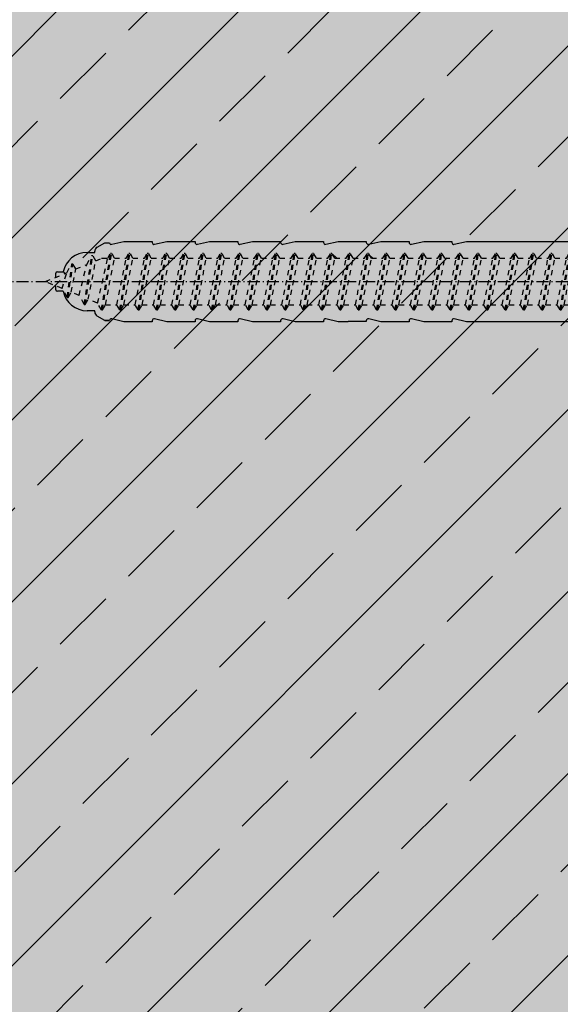
# Model space of a CAD drawing. Extents: x 910 to 4112, y -11579 to -8393.
# Drawn here: x 1031 to 1084, y -8834 to -8737 of the extents above; entities that cross this region are included whole.
import ezdxf

# ---------------------------------------------------------------- set-up
doc = ezdxf.new("R2010")
doc.units = 0
doc.header["$LTSCALE"] = 0.1
for name, pattern in [('ACHSE', [18.5, 12, -3, 0.5, -3]), ('AUSGEZOGEN', [0]), ('STRICHLINIE', [10, 5, -5]), ('STRICHLINIE2', [0.375, 0.25, -0.125])]:
    doc.linetypes.add(name, pattern=pattern)
for name, color, linetype in [('ACHSEN', 1, 'ACHSE'), ('BEMASSUNG', 1, 'AUSGEZOGEN'), ('SCHRAFFUR', 7, 'CONTINUOUS'), ('SICHTBARE', 7, 'CONTINUOUS'), ('UNSICHTBARE', 1, 'STRICHLINIE')]:
    doc.layers.add(name, color=color, linetype=linetype)

# ---------------------------------------------------------------- blocks, each defined once
blk = doc.blocks.new('A$C77E92DD5')
at = {"layer": 'ACHSEN', "color": 1, "linetype": 'ACHSE'}
blk.add_line((-142.1862564486073, 0), (11.73980591593136, 0), dxfattribs=at)
at = {"layer": 'SICHTBARE', "color": 1, "linetype": 'Continuous'}
for p, q in [((2.728484105318785e-12, 29.71600000000217), (2.728484105318785e-12, 12.78592410113197)), ((1.572386554290915, 23.62000000049193), (1.435803107556239, 23.66924208511045)), ((1.435803107556239, 23.66924208511045), (1.435803107556239, -1)), ((0, -12.78592410113197), (0, 12.78592410113197)), ((2.728484105318785e-12, 12.78592410113197), (2.728484105318785e-12, -1)), ((2.532386554286404, -1), (2.532386554284585, 9.080000000489235)), ((-38.37595355851226, 7.399122477130732), (-4.716228449105984, 7.986655164379044)), ((-45.24349278000591, 4.379889048890618), (-39.15387200069381, 7.219525853535742)), ((-38.77435096249974, 6.899292355665239), (-38.77435096249974, -6.97941290622839)), ((-128.9801566329406, 3.67756761155033), (-127.7760000000126, 3.959999999999127)), ((-127.7760000000126, 3.959999999999127), (-124.9936962971406, 3.959999999999127)), ((-124.9936962971406, 3.959999999999127), (-124.9919707574736, 3.86114389886643)), ((-124.7561566329387, 3.67756761155033), (-123.5520000000106, 3.959999999999127)), ((-123.5520000000106, 3.959999999999127), (-120.7696962971386, 3.959999999999127)), ((-120.7696962971386, 3.959999999999127), (-120.7679707574716, 3.86114389886643)), ((-120.5321566329512, 3.67756761155033), (-119.3280000000086, 3.959999999999127)), ((-119.3280000000086, 3.959999999999127), (-116.5456962971366, 3.959999999999127)), ((-116.5456962971366, 3.959999999999127), (-116.5439707574697, 3.86114389886643)), ((-116.3081566329492, 3.67756761155033), (-115.1040000000066, 3.959999999999127)), ((-115.1040000000066, 3.959999999999127), (-112.3216962971346, 3.959999999999127)), ((-112.3216962971346, 3.959999999999127), (-112.3199707574822, 3.86114389886643)), ((-112.0841566329473, 3.67756761155033), (-110.8800000000047, 3.959999999999127)), ((-110.8800000000047, 3.959999999999127), (-108.0976962971472, 3.959999999999127)), ((-108.0976962971472, 3.959999999999127), (-108.0959707574802, 3.86114389886643)), ((-107.8601566329453, 3.67756761155033), (-106.6560000000027, 3.959999999999127)), ((-106.6560000000027, 3.959999999999127), (-105.648000000001, 3.959999999999127)), ((-105.648000000001, 3.959999999999127), (-105.648000000001, 3.955199999996694)), ((-105.648000000001, 3.955199999996694), (-103.8736125128344, 3.955199999996694)), ((-103.8736125128344, 3.955199999996694), (-103.8719707574783, 3.86114389886643)), ((-103.6361566329433, 3.67756761155033), (-102.4320000000007, 3.959999999999127)), ((-102.4320000000007, 3.959999999999127), (-99.64969629714324, 3.959999999999127)), ((-99.64969629714324, 3.959999999999127), (-99.64797075747629, 3.86114389886643)), ((-99.41215663294133, 3.67756761155033), (-98.20800000001327, 3.959999999999127)), ((-98.20800000001327, 3.959999999999127), (-95.42569629714126, 3.959999999999127)), ((-95.42569629714126, 3.959999999999127), (-95.42397075747431, 3.86114389886643)), ((-95.18815663293935, 3.67756761155033), (-93.98400000001129, 3.959999999999127)), ((-93.98400000001129, 3.959999999999127), (-73.9200000000128, 3.959999999999127)), ((-73.9200000000128, 3.959999999999127), (-47.52000000000407, 4.19999999999709)), ((-47.52000000000407, 4.19999999999709), (-66.05491984254331, 4.19999999999709)), ((-45.63935578378732, 3.910903274751035), (-45.63935578378732, -3.868796267801372)), ((-130.6560000000027, 2.879999999997381), (-130.6560000000027, 2.990051547756593)), ((-130.416000000012, 3.405743741575861), (-129.6638480740075, 3.839998858522449)), ((-129.6638480740075, 3.839998858522449), (-129.2144309606374, 3.839998858522449)), ((-129.6638441198156, 3.839999999996508), (-129.2144312542951, 3.839999999996508)), ((-131.4240000000136, 2.879999999997381), (-130.6560000000027, 2.879999999997381)), ((-106.7934745220409, 2.299999999995634), (-107.2464426468941, 2.752968124863401)), ((-103.2579406160949, 2.299999999995634), (-103.5110599439213, 2.55311932782206)), ((-99.72240671016334, 2.299999999995634), (-99.77567724096298, 2.353270530787995)), ((-133.5856198663969, 0.807874096899468), (-133.7689289457048, 0.9911831762074144)), ((-134.496000818428, 0.4307818691886496), (-134.496000818428, 0.815999999998894)), ((-134.3520008184278, 0.9599999999991269), (-133.7755101530784, 0.9599999999991269)), ((-134.496000818428, -0.815999999998894), (-134.496000818428, -0.4307817705994239)), ((-133.7755101530784, -0.9599999999991269), (-134.3520008184278, -0.9599999999991269)), ((2.728484105318785e-12, -14.78592410113197), (2.728484105318785e-12, -1)), ((1.435803107556239, -23.66924208511045), (1.435803107556239, -1)), ((2.532386554286404, -1), (2.532386554284585, -11.08000000048924)), ((-130.6560000000027, -2.880000000004657), (-131.4240000000136, -2.880000000004657)), ((-130.6560000000027, -2.990051547763869), (-130.6560000000027, -2.880000000004657)), ((-129.6638480740075, -3.839998858522449), (-130.416000000012, -3.405743741583137)), ((-129.2144309606374, -3.839998858522449), (-129.6638480740075, -3.839998858522449)), ((-129.6638441198156, -3.840000000003783), (-129.2144312542951, -3.840000000003783)), ((-127.7760000000126, -3.959999999999127), (-128.9801566329406, -3.677567611557606)), ((-124.9919707574736, -3.86114389886643), (-124.9936962971406, -3.959999999999127)), ((-123.5520000000106, -3.959999999999127), (-124.7561566329387, -3.677567611557606)), ((-120.7679707574716, -3.86114389886643), (-120.7696962971386, -3.959999999999127)), ((-119.3280000000086, -3.959999999999127), (-120.5321566329512, -3.677567611557606)), ((-116.5439707574697, -3.86114389886643), (-116.5456962971366, -3.959999999999127)), ((-115.1040000000066, -3.959999999999127), (-116.3081566329492, -3.677567611557606)), ((-112.3199707574822, -3.86114389886643), (-112.3216962971346, -3.959999999999127)), ((-110.8800000000047, -3.959999999999127), (-112.0841566329473, -3.677567611557606)), ((-108.0959707574802, -3.86114389886643), (-108.0976962971472, -3.959999999999127)), ((-106.6560000000027, -3.959999999999127), (-107.8601566329453, -3.677567611557606)), ((-103.8719707574783, -3.86114389886643), (-103.8736125128344, -3.95520000000397)), ((-102.4320000000007, -3.959999999999127), (-103.6361566329433, -3.677567611557606)), ((-99.64797075747629, -3.86114389886643), (-99.64969629714324, -3.959999999999127)), ((-98.20800000001327, -3.959999999999127), (-99.41215663294133, -3.677567611557606)), ((-95.42397075747431, -3.86114389886643), (-95.42569629714126, -3.959999999999127)), ((-93.98400000001129, -3.959999999999127), (-95.18815663293935, -3.677567611557606)), ((-124.9936962971406, -3.959999999999127), (-127.7760000000126, -3.959999999999127)), ((-120.7696962971386, -3.959999999999127), (-123.5520000000106, -3.959999999999127)), ((-116.5456962971366, -3.959999999999127), (-119.3280000000086, -3.959999999999127)), ((-112.3216962971346, -3.959999999999127), (-115.1040000000066, -3.959999999999127)), ((-108.0976962971472, -3.959999999999127), (-110.8800000000047, -3.959999999999127)), ((-105.648000000001, -3.959999999999127), (-106.6560000000027, -3.959999999999127)), ((-103.8736125128344, -3.95520000000397), (-105.648000000001, -3.95520000000397)), ((-105.648000000001, -3.95520000000397), (-105.648000000001, -3.959999999999127)), ((-99.64969629714324, -3.959999999999127), (-102.4320000000007, -3.959999999999127)), ((-95.42569629714126, -3.959999999999127), (-98.20800000001327, -3.959999999999127)), ((-73.9200000000128, -3.959999999999127), (-93.98400000001129, -3.959999999999127)), ((-47.52000000000407, -4.200000000004366), (-73.9200000000128, -3.959999999999127)), ((-66.05491984254331, -4.200000000004366), (-47.52000000000407, -4.200000000004366)), ((-39.15387200069381, -7.219525853543018), (-45.24349278000591, -4.379889048890618)), ((-4.716228449105984, -7.98665516438632), (-38.37595355851226, -7.399122477130732)), ((2.728484105318785e-12, -29.71600000000217), (2.728484105318785e-12, -14.78592410113197)), ((1.572386554290915, -23.62000000049193), (1.435803107556239, -23.66924208511045))]:
    blk.add_line(p, q, dxfattribs=at)
for centre, radius, start, end in [((-0.3915288533947887, 32.09324960665481), 2.217646629508951, 286.8170621849187, 325.4868331536481), ((0.3839999999936481, 29.71600000000217), 0.3839999999999999, 178.0993902674297, 180), ((0.2500737183445381, 29.72044421912869), 0.25, 17.03829203494121, 178.0993902674297), ((-20.16285650481313, 23.4646645151679), 21.59999999999999, 0.6383049421896222, 17.03829203472284), ((-92.02761336835692, 10.17999946171949), 94.55999999999996, 6.997579753057455, 8.171233889613346), ((-114.8083718571419, 8.862756048350548), 117.3407295105283, 1.043642991671394, 6.280811962314021), ((-4.80000000000291, 12.78592410113197), 4.799999999999998, 270.9999999998715, 0), ((-92.0276134457149, 9.080000000489235), 94.5599999999994, 0, 1.163446034133344), ((-38.3424449381564, 5.479414902423741), 1.919999999999999, 90.99999999987149, 115.0000000000749), ((-65.93177878917777, 1193.884355434609), 1189.684361807613, 269.9940694664615, 270.9964081751669), ((-130.1760000000068, 2.990051547756593), 0.4799999999999998, 120.0000000000498, 180), ((-129.0240000000049, 3.864494760899106), 0.1919999999999999, 187.329935244366, 283.1999999998445), ((-124.8000000000029, 3.864494760899106), 0.1919999999999999, 180.9999999998715, 283.1999999998445), ((-120.5760000000009, 3.864494760899106), 0.1919999999999999, 180.9999999998715, 283.1999999998445), ((-116.3520000000135, 3.864494760899106), 0.1919999999999999, 180.9999999998715, 283.1999999998445), ((-112.1280000000115, 3.864494760899106), 0.1919999999999999, 180.9999999998715, 283.1999999998445), ((-107.9040000000095, 3.864494760899106), 0.1919999999999999, 180.9999999998715, 283.1999999998445), ((-103.6800000000076, 3.864494760899106), 0.1919999999999999, 180.9999999998715, 283.1999999998445), ((-99.45600000000559, 3.864494760899106), 0.1919999999999999, 180.9999999998715, 283.1999999998445), ((-95.23200000000361, 3.864494760899106), 0.1919999999999999, 180.9999999998715, 283.1999999998445), ((-131.4240000000136, 0.4799999999959255), 2.399999999999999, 90, 168.4630409673543), ((-134.3520008184278, 0.815999999998894), 0.1439999999999999, 90, 180), ((-134.3520008184278, -0.815999999998894), 0.1439999999999999, 180, 270), ((-131.4240000000136, -0.4800000000032014), 2.399999999999999, 191.5369590326457, 270), ((-130.1760000000068, -2.990051547763869), 0.4799999999999998, 180, 239.9999999999502), ((-129.0240000000049, -3.864494760906382), 0.1919999999999999, 76.80000000015546, 172.6700647556339), ((-124.8000000000029, -3.864494760906382), 0.1919999999999999, 76.80000000015546, 179.0000000001285), ((-120.5760000000009, -3.864494760906382), 0.1919999999999999, 76.80000000015546, 179.0000000001285), ((-116.3520000000135, -3.864494760906382), 0.1919999999999999, 76.80000000015546, 179.0000000001285), ((-112.1280000000115, -3.864494760906382), 0.1919999999999999, 76.80000000015546, 179.0000000001285), ((-107.9040000000095, -3.864494760906382), 0.1919999999999999, 76.80000000015546, 179.0000000001285), ((-103.6800000000076, -3.864494760906382), 0.1919999999999999, 76.80000000015546, 179.0000000001285), ((-99.45600000000559, -3.864494760906382), 0.1919999999999999, 76.80000000015546, 179.0000000001285), ((-95.23200000000361, -3.864494760906382), 0.1919999999999999, 76.80000000015546, 179.0000000001285), ((-65.93177878917822, -1193.884355434609), 1189.684361807606, 89.00359182483308, 90.00593053353849), ((-38.3424449381564, -5.479414902431017), 1.919999999999999, 244.9999999999251, 269.0000000001285), ((-4.80000000000291, -12.78592410113197), 4.799999999999998, 0, 89.0000000001285), ((-92.0276134457149, -11.08000000048924), 94.5599999999994, 358.8365539658667, 0), ((-75.22513537472253, -11.25750076854365), 77.75755415656766, 352.2821087973678, 358.7159291354806), ((-92.02761336835692, -10.17999946171949), 94.55999999999996, 351.8287661102816, 353.0024202469426), ((-20.16285650481313, -23.4646645151679), 21.59999999999999, 342.9617079652235, 359.3616950578104), ((0.3839999999936481, -29.71600000000217), 0.3839999999999999, 180, 181.9006097325702), ((0.2500737183445381, -29.72044421912869), 0.25, 181.9006097325702, 342.9617079651143), ((-0.4244581842515345, -32.09107143613983), 2.217646629508951, 34.51316684635559, 73.18293781508753)]:
    blk.add_arc(centre, radius, start, end, dxfattribs=at)
for points in [[(-129.6638441198156, 3.839999999996508), (-129.6638467557641, 3.839999619609443), (-129.6638454376953, 3.839999999996508), (-129.6638441198156, 3.839999999996508)], [(-129.2144309606374, 3.839998858515173), (-129.2144311564043, 3.840000000011059), (-129.2144310585281, 3.839999619500304), (-129.2144309606374, 3.839998858515173)], [(-129.6638480740075, -3.839998858522449), (-129.6638454376953, -3.840000000003783), (-129.6638467557641, -3.839999619616719), (-129.6638480740075, -3.839998858522449)], [(-129.2144312542951, -3.840000000003783), (-129.2144310585281, -3.839999619514856), (-129.2144311564043, -3.83999999997468), (-129.2144312542951, -3.840000000003783)]]:
    blk.add_open_spline(points, degree=3, dxfattribs=at)
at = {"layer": 'UNSICHTBARE', "color": 2, "linetype": 'STRICHLINIE'}
for p, q in [((-28.68000000000757, 5.836922805086942), (-36.53600000000733, 5.750000590705895)), ((2.532386554285495, 6.19999999999709), (-28.68000000000757, 6.19999999999709)), ((-28.68000000000757, 6.19999999999709), (-28.68000000000757, -6.200000000004366)), ((-37.53600000000733, 5.750000590713171), (-37.53600000000733, 2.900000000001455)), ((-37.53600000000733, 5.750000590713171), (-36.53600000000733, 5.750000590713171)), ((-36.53600000000733, 5.750000590713171), (-36.53600000000733, -5.749999409286829)), ((-37.53600000000733, 4.708170618912845), (-37.53600000000733, 3.551999999996042)), ((-37.53600000000733, 3.25), (-39.008243186443, 2.400000000001455)), ((-37.53600000000733, 3.551999999996042), (-37.53600000000733, 2.400000000001455)), ((-33.78600000000733, 3.05000000000291), (-33.78600000000733, -3.05000000000291)), ((-33.78600000000733, 3.05000000000291), (-33.5510377480532, 3.05000000000291)), ((-131.7003456214152, -2.249774539777718), (-130.9507622227829, 2.560262624559982)), ((-131.6003456214239, -2.249774539777718), (-130.8507622227771, 2.560262624559982)), ((-131.4523371647228, 1.691508936251921), (-130.9507622227829, 2.560262624559982)), ((-131.3116706214205, -1.749774539777718), (-130.5620872227883, 2.060262624559982)), ((-130.9507622227829, 2.560262624559982), (-130.8507622227771, 2.560262624559982)), ((-130.5620872227883, 2.060262624559982), (-130.8507622227771, 2.560262624559982)), ((-130.5620872227883, 2.060262624559982), (-129.9833101384138, 2.30000000000291)), ((-130.3828108922462, -2.134520841369522), (-129.3822715000133, 2.30000000000291)), ((-129.9985965000087, -2.80000000000291), (-129.0935965000099, 2.80000000000291)), ((-129.9833101384138, 2.30000000000291), (-129.3822715000133, 2.30000000000291)), ((-129.8985965000029, -2.80000000000291), (-128.9935965000041, 2.80000000000291)), ((-129.609921500014, -2.30000000000291), (-128.7049215000006, 2.30000000000291)), ((-129.3822715000133, 2.30000000000291), (-129.0935965000099, 2.80000000000291)), ((-129.0935965000099, 2.80000000000291), (-128.9935965000041, 2.80000000000291)), ((-128.7049215000006, 2.30000000000291), (-128.9935965000041, 2.80000000000291)), ((-128.7049215000006, 2.30000000000291), (-127.5722715000011, 2.30000000000291)), ((-128.4772714999999, -2.30000000000291), (-127.5722715000011, 2.30000000000291)), ((-128.188596500011, -2.80000000000291), (-127.2835965000122, 2.80000000000291)), ((-128.0885965000052, -2.80000000000291), (-127.1835965000064, 2.80000000000291)), ((-127.7999215000018, -2.30000000000291), (-126.894921500003, 2.30000000000291)), ((-127.5722715000011, 2.30000000000291), (-127.2835965000122, 2.80000000000291)), ((-127.2835965000122, 2.80000000000291), (-127.1835965000064, 2.80000000000291)), ((-126.894921500003, 2.30000000000291), (-127.1835965000064, 2.80000000000291)), ((-126.894921500003, 2.30000000000291), (-125.7622715000034, 2.30000000000291)), ((-126.6672715000022, -2.30000000000291), (-125.7622715000034, 2.30000000000291)), ((-126.3785965000134, -2.80000000000291), (-125.4735965, 2.80000000000291)), ((-126.2785965000076, -2.80000000000291), (-125.3735965000087, 2.80000000000291)), ((-125.9899215000041, -2.30000000000291), (-125.0849215000053, 2.30000000000291)), ((-125.7622715000034, 2.30000000000291), (-125.4735965, 2.80000000000291)), ((-125.4735965, 2.80000000000291), (-125.3735965000087, 2.80000000000291)), ((-125.0849215000053, 2.30000000000291), (-125.3735965000087, 2.80000000000291)), ((-125.0849215000053, 2.30000000000291), (-123.9522715000057, 2.30000000000291)), ((-124.8572715000046, -2.30000000000291), (-123.9522715000057, 2.30000000000291)), ((-124.5685965000011, -2.80000000000291), (-123.6635965000023, 2.80000000000291)), ((-124.4685965000099, -2.80000000000291), (-123.563596500011, 2.80000000000291)), ((-124.1799215000065, -2.30000000000291), (-123.2749215000076, 2.30000000000291)), ((-123.9522715000057, 2.30000000000291), (-123.6635965000023, 2.80000000000291)), ((-123.6635965000023, 2.80000000000291), (-123.563596500011, 2.80000000000291)), ((-123.2749215000076, 2.30000000000291), (-123.563596500011, 2.80000000000291)), ((-123.2749215000076, 2.30000000000291), (-122.1422715000081, 2.30000000000291)), ((-123.0472715000069, -2.30000000000291), (-122.1422715000081, 2.30000000000291)), ((-122.7585965000035, -2.80000000000291), (-121.8535965000046, 2.80000000000291)), ((-122.6585965000122, -2.80000000000291), (-121.7535965000134, 2.80000000000291)), ((-122.3699215000088, -2.30000000000291), (-121.46492150001, 2.30000000000291)), ((-122.1422715000081, 2.30000000000291), (-121.8535965000046, 2.80000000000291)), ((-121.8535965000046, 2.80000000000291), (-121.7535965000134, 2.80000000000291)), ((-121.46492150001, 2.30000000000291), (-121.7535965000134, 2.80000000000291)), ((-121.46492150001, 2.30000000000291), (-120.3322715000104, 2.30000000000291)), ((-121.2372715000092, -2.30000000000291), (-120.3322715000104, 2.30000000000291)), ((-120.9485965000058, -2.80000000000291), (-120.043596500007, 2.80000000000291)), ((-120.8485965, -2.80000000000291), (-119.9435965000011, 2.80000000000291)), ((-120.5599215000111, -2.30000000000291), (-119.6549215000123, 2.30000000000291)), ((-120.3322715000104, 2.30000000000291), (-120.043596500007, 2.80000000000291)), ((-120.043596500007, 2.80000000000291), (-119.9435965000011, 2.80000000000291)), ((-119.6549215000123, 2.30000000000291), (-119.9435965000011, 2.80000000000291)), ((-119.6549215000123, 2.30000000000291), (-118.5222715000127, 2.30000000000291)), ((-119.4272715000116, -2.30000000000291), (-118.5222715000127, 2.30000000000291)), ((-119.1385965000081, -2.80000000000291), (-118.2335965000093, 2.80000000000291)), ((-119.0385965000023, -2.80000000000291), (-118.1335965000035, 2.80000000000291)), ((-118.7499215000134, -2.30000000000291), (-117.8449215000001, 2.30000000000291)), ((-118.5222715000127, 2.30000000000291), (-118.2335965000093, 2.80000000000291)), ((-118.2335965000093, 2.80000000000291), (-118.1335965000035, 2.80000000000291)), ((-117.8449215000001, 2.30000000000291), (-118.1335965000035, 2.80000000000291)), ((-117.8449215000001, 2.30000000000291), (-116.7122715000005, 2.30000000000291)), ((-117.6172715000139, -2.30000000000291), (-116.7122715000005, 2.30000000000291)), ((-117.3285965000105, -2.80000000000291), (-116.4235965000116, 2.80000000000291)), ((-117.2285965000046, -2.80000000000291), (-116.3235965000058, 2.80000000000291)), ((-116.9399215000012, -2.30000000000291), (-116.0349215000024, 2.30000000000291)), ((-116.7122715000005, 2.30000000000291), (-116.4235965000116, 2.80000000000291)), ((-116.4235965000116, 2.80000000000291), (-116.3235965000058, 2.80000000000291)), ((-116.0349215000024, 2.30000000000291), (-116.3235965000058, 2.80000000000291)), ((-116.0349215000024, 2.30000000000291), (-114.9022715000028, 2.30000000000291)), ((-115.8072715000017, -2.30000000000291), (-114.9022715000028, 2.30000000000291)), ((-115.5185965000128, -2.80000000000291), (-114.613596500014, 2.80000000000291)), ((-115.418596500007, -2.80000000000291), (-114.5135965000081, 2.80000000000291)), ((-115.1299215000035, -2.30000000000291), (-114.2249215000047, 2.30000000000291)), ((-114.9022715000028, 2.30000000000291), (-114.613596500014, 2.80000000000291)), ((-114.613596500014, 2.80000000000291), (-114.5135965000081, 2.80000000000291)), ((-114.2249215000047, 2.30000000000291), (-114.5135965000081, 2.80000000000291)), ((-114.2249215000047, 2.30000000000291), (-113.0922715000052, 2.30000000000291)), ((-113.997271500004, -2.30000000000291), (-113.0922715000052, 2.30000000000291)), ((-113.7085965000006, -2.80000000000291), (-112.8035965000017, 2.80000000000291)), ((-113.6085965000093, -2.80000000000291), (-112.7035965000105, 2.80000000000291)), ((-113.3199215000059, -2.30000000000291), (-112.414921500007, 2.30000000000291)), ((-113.0922715000052, 2.30000000000291), (-112.8035965000017, 2.80000000000291)), ((-112.8035965000017, 2.80000000000291), (-112.7035965000105, 2.80000000000291)), ((-112.414921500007, 2.30000000000291), (-112.7035965000105, 2.80000000000291)), ((-112.414921500007, 2.30000000000291), (-111.2822715000075, 2.30000000000291)), ((-112.1872715000063, -2.30000000000291), (-111.2822715000075, 2.30000000000291)), ((-111.8985965000029, -2.80000000000291), (-110.9935965000041, 2.80000000000291)), ((-111.7985965000116, -2.80000000000291), (-110.8935965000128, 2.80000000000291)), ((-111.5099215000082, -2.30000000000291), (-110.6049215000094, 2.30000000000291)), ((-111.2822715000075, 2.30000000000291), (-110.9935965000041, 2.80000000000291)), ((-110.9935965000041, 2.80000000000291), (-110.8935965000128, 2.80000000000291)), ((-110.6049215000094, 2.30000000000291), (-110.8935965000128, 2.80000000000291)), ((-110.6049215000094, 2.30000000000291), (-109.4722715000098, 2.30000000000291)), ((-110.3772715000086, -2.30000000000291), (-109.4722715000098, 2.30000000000291)), ((-110.0885965000052, -2.80000000000291), (-109.1835965000064, 2.80000000000291)), ((-109.988596500014, -2.80000000000291), (-109.0835965000006, 2.80000000000291)), ((-109.6999215000105, -2.30000000000291), (-108.7949215000117, 2.30000000000291)), ((-109.4722715000098, 2.30000000000291), (-109.1835965000064, 2.80000000000291)), ((-109.1835965000064, 2.80000000000291), (-109.0835965000006, 2.80000000000291)), ((-108.7949215000117, 2.30000000000291), (-109.0835965000006, 2.80000000000291)), ((-108.7949215000117, 2.30000000000291), (-107.6622715000121, 2.30000000000291)), ((-108.567271500011, -2.30000000000291), (-107.6622715000121, 2.30000000000291)), ((-108.2785965000076, -2.80000000000291), (-107.3735965000087, 2.80000000000291)), ((-108.1785965000017, -2.80000000000291), (-107.2735965000029, 2.80000000000291)), ((-107.8899215000129, -2.30000000000291), (-106.984921500014, 2.30000000000291)), ((-107.6622715000121, 2.30000000000291), (-107.3735965000087, 2.80000000000291)), ((-107.3735965000087, 2.80000000000291), (-107.2735965000029, 2.80000000000291)), ((-106.984921500014, 2.30000000000291), (-107.2735965000029, 2.80000000000291)), ((-106.984921500014, 2.30000000000291), (-105.8522714999999, 2.30000000000291)), ((-106.7572715000133, -2.30000000000291), (-105.8522714999999, 2.30000000000291)), ((-106.4685965000099, -2.80000000000291), (-105.563596500011, 2.80000000000291)), ((-106.3685965000041, -2.80000000000291), (-105.4635965000052, 2.80000000000291)), ((-106.0799215000006, -2.30000000000291), (-105.1749215000018, 2.30000000000291)), ((-105.8522714999999, 2.30000000000291), (-105.563596500011, 2.80000000000291)), ((-105.563596500011, 2.80000000000291), (-105.4635965000052, 2.80000000000291)), ((-105.1749215000018, 2.30000000000291), (-105.4635965000052, 2.80000000000291)), ((-105.1749215000018, 2.30000000000291), (-104.0422715000022, 2.30000000000291)), ((-104.9472715000011, -2.30000000000291), (-104.0422715000022, 2.30000000000291)), ((-104.6585965000122, -2.80000000000291), (-103.7535965000134, 2.80000000000291)), ((-104.5585965000064, -2.80000000000291), (-103.6535965000076, 2.80000000000291)), ((-104.269921500003, -2.30000000000291), (-103.3649215000041, 2.30000000000291)), ((-104.0422715000022, 2.30000000000291), (-103.7535965000134, 2.80000000000291)), ((-103.7535965000134, 2.80000000000291), (-103.6535965000076, 2.80000000000291)), ((-103.3649215000041, 2.30000000000291), (-103.6535965000076, 2.80000000000291)), ((-103.3649215000041, 2.30000000000291), (-102.2322715000046, 2.30000000000291)), ((-103.1372715000034, -2.30000000000291), (-102.2322715000046, 2.30000000000291)), ((-102.8485965, -2.80000000000291), (-101.9435965000011, 2.80000000000291)), ((-102.7485965000087, -2.80000000000291), (-101.8435965000099, 2.80000000000291)), ((-102.4599215000053, -2.30000000000291), (-101.5549215000065, 2.30000000000291)), ((-102.2322715000046, 2.30000000000291), (-101.9435965000011, 2.80000000000291)), ((-101.9435965000011, 2.80000000000291), (-101.8435965000099, 2.80000000000291)), ((-101.5549215000065, 2.30000000000291), (-101.8435965000099, 2.80000000000291)), ((-101.5549215000065, 2.30000000000291), (-100.4222715000069, 2.30000000000291)), ((-101.3272715000057, -2.30000000000291), (-100.4222715000069, 2.30000000000291)), ((-101.0385965000023, -2.80000000000291), (-100.1335965000035, 2.80000000000291)), ((-100.938596500011, -2.80000000000291), (-100.0335965000122, 2.80000000000291)), ((-100.6499215000076, -2.30000000000291), (-99.74492150000879, 2.30000000000291)), ((-100.4222715000069, 2.30000000000291), (-100.1335965000035, 2.80000000000291)), ((-100.1335965000035, 2.80000000000291), (-100.0335965000122, 2.80000000000291)), ((-99.74492150000879, 2.30000000000291), (-100.0335965000122, 2.80000000000291)), ((-99.74492150000879, 2.30000000000291), (-98.61227150000923, 2.30000000000291)), ((-99.51727150000806, -2.30000000000291), (-98.61227150000923, 2.30000000000291)), ((-99.22859650000464, -2.80000000000291), (-98.3235965000058, 2.80000000000291)), ((-99.12859650001337, -2.80000000000291), (-98.22359649999999, 2.80000000000291)), ((-98.83992150000995, -2.30000000000291), (-97.93492150001111, 2.30000000000291)), ((-98.61227150000923, 2.30000000000291), (-98.3235965000058, 2.80000000000291)), ((-98.3235965000058, 2.80000000000291), (-98.22359649999999, 2.80000000000291)), ((-97.93492150001111, 2.30000000000291), (-98.22359649999999, 2.80000000000291)), ((-97.93492150001111, 2.30000000000291), (-96.80227150001156, 2.30000000000291)), ((-97.70727150001039, -2.30000000000291), (-96.80227150001156, 2.30000000000291)), ((-97.41859650000697, -2.80000000000291), (-96.51359650000813, 2.80000000000291)), ((-97.31859650000115, -2.80000000000291), (-96.41359650000231, 2.80000000000291)), ((-97.02992150001228, -2.30000000000291), (-96.12492150001344, 2.30000000000291)), ((-96.80227150001156, 2.30000000000291), (-96.51359650000813, 2.80000000000291)), ((-96.51359650000813, 2.80000000000291), (-96.41359650000231, 2.80000000000291)), ((-96.12492150001344, 2.30000000000291), (-96.41359650000231, 2.80000000000291)), ((-96.12492150001344, 2.30000000000291), (-94.99227150001389, 2.30000000000291)), ((-95.89727150001272, -2.30000000000291), (-94.99227150001389, 2.30000000000291)), ((-95.6085965000093, -2.80000000000291), (-94.70359650001046, 2.80000000000291)), ((-95.50859650000348, -2.80000000000291), (-94.60359650000464, 2.80000000000291)), ((-95.21992150000005, -2.30000000000291), (-94.31492150000122, 2.30000000000291)), ((-94.99227150001389, 2.30000000000291), (-94.70359650001046, 2.80000000000291)), ((-94.70359650001046, 2.80000000000291), (-94.60359650000464, 2.80000000000291)), ((-94.31492150000122, 2.30000000000291), (-94.60359650000464, 2.80000000000291)), ((-94.31492150000122, 2.30000000000291), (-93.18227150000166, 2.30000000000291)), ((-94.0872715000005, -2.30000000000291), (-93.18227150000166, 2.30000000000291)), ((-93.79859650001163, -2.80000000000291), (-92.89359650001279, 2.80000000000291)), ((-93.6985965000058, -2.80000000000291), (-92.79359650000697, 2.80000000000291)), ((-93.40992150000238, -2.30000000000291), (-92.50492150000355, 2.30000000000291)), ((-93.18227150000166, 2.30000000000291), (-92.89359650001279, 2.80000000000291)), ((-92.89359650001279, 2.80000000000291), (-92.79359650000697, 2.80000000000291)), ((-92.50492150000355, 2.30000000000291), (-92.79359650000697, 2.80000000000291)), ((-92.50492150000355, 2.30000000000291), (-91.37227150000399, 2.30000000000291)), ((-92.27727150000283, -2.30000000000291), (-91.37227150000399, 2.30000000000291)), ((-91.98859650001395, -2.80000000000291), (-91.08359650000057, 2.80000000000291)), ((-91.88859650000813, -2.80000000000291), (-90.9835965000093, 2.80000000000291)), ((-91.59992150000471, -2.30000000000291), (-90.69492150000588, 2.30000000000291)), ((-91.37227150000399, 2.30000000000291), (-91.08359650000057, 2.80000000000291)), ((-91.08359650000057, 2.80000000000291), (-90.9835965000093, 2.80000000000291)), ((-90.69492150000588, 2.30000000000291), (-90.9835965000093, 2.80000000000291)), ((-90.69492150000588, 2.30000000000291), (-89.56227150000632, 2.30000000000291)), ((-90.46727150000515, -2.30000000000291), (-89.56227150000632, 2.30000000000291)), ((-90.17859650000173, -2.80000000000291), (-89.2735965000029, 2.80000000000291)), ((-90.07859650001046, -2.80000000000291), (-89.17359650001163, 2.80000000000291)), ((-89.78992150000704, -2.30000000000291), (-88.8849215000082, 2.30000000000291)), ((-89.56227150000632, 2.30000000000291), (-89.2735965000029, 2.80000000000291)), ((-89.2735965000029, 2.80000000000291), (-89.17359650001163, 2.80000000000291)), ((-88.8849215000082, 2.30000000000291), (-89.17359650001163, 2.80000000000291)), ((-88.8849215000082, 2.30000000000291), (-87.75227150000865, 2.30000000000291)), ((-88.65727150000748, -2.30000000000291), (-87.75227150000865, 2.30000000000291)), ((-88.36859650000406, -2.80000000000291), (-87.46359650000522, 2.80000000000291)), ((-88.26859650001279, -2.80000000000291), (-87.36359650001395, 2.80000000000291)), ((-87.97992150000937, -2.30000000000291), (-87.07492150001053, 2.30000000000291)), ((-87.75227150000865, 2.30000000000291), (-87.46359650000522, 2.80000000000291)), ((-87.46359650000522, 2.80000000000291), (-87.36359650001395, 2.80000000000291)), ((-87.07492150001053, 2.30000000000291), (-87.36359650001395, 2.80000000000291)), ((-87.07492150001053, 2.30000000000291), (-85.94227150001097, 2.30000000000291)), ((-86.84727150000981, -2.30000000000291), (-85.94227150001097, 2.30000000000291)), ((-86.55859650000639, -2.80000000000291), (-85.65359650000755, 2.80000000000291)), ((-86.45859650000057, -2.80000000000291), (-85.55359650000173, 2.80000000000291)), ((-86.1699215000117, -2.30000000000291), (-85.26492150001286, 2.30000000000291)), ((-85.94227150001097, 2.30000000000291), (-85.65359650000755, 2.80000000000291)), ((-85.65359650000755, 2.80000000000291), (-85.55359650000173, 2.80000000000291)), ((-85.26492150001286, 2.30000000000291), (-85.55359650000173, 2.80000000000291)), ((-85.26492150001286, 2.30000000000291), (-84.1322715000133, 2.30000000000291)), ((-85.03727150001214, -2.30000000000291), (-84.1322715000133, 2.30000000000291)), ((-84.74859650000872, -2.80000000000291), (-83.84359650000988, 2.80000000000291)), ((-84.6485965000029, -2.80000000000291), (-83.74359650000406, 2.80000000000291)), ((-84.35992150001402, -2.30000000000291), (-83.45492150000064, 2.30000000000291)), ((-84.1322715000133, 2.30000000000291), (-83.84359650000988, 2.80000000000291)), ((-83.84359650000988, 2.80000000000291), (-83.74359650000406, 2.80000000000291)), ((-83.45492150000064, 2.30000000000291), (-83.74359650000406, 2.80000000000291)), ((-83.45492150000064, 2.30000000000291), (-82.32227150000108, 2.30000000000291)), ((-83.22727149999992, -2.30000000000291), (-82.32227150000108, 2.30000000000291)), ((-82.93859650001104, -2.80000000000291), (-82.03359650001221, 2.80000000000291)), ((-82.83859650000522, -2.80000000000291), (-81.93359650000639, 2.80000000000291)), ((-82.5499215000018, -2.30000000000291), (-81.64492150000297, 2.30000000000291)), ((-82.32227150000108, 2.30000000000291), (-82.03359650001221, 2.80000000000291)), ((-82.03359650001221, 2.80000000000291), (-81.93359650000639, 2.80000000000291)), ((-81.64492150000297, 2.30000000000291), (-81.93359650000639, 2.80000000000291)), ((-81.64492150000297, 2.30000000000291), (-80.51227150000341, 2.30000000000291)), ((-81.41727150000224, -2.30000000000291), (-80.51227150000341, 2.30000000000291)), ((-81.12859650001337, -2.80000000000291), (-80.22359650001454, 2.80000000000291)), ((-81.02859650000755, -2.80000000000291), (-80.12359650000872, 2.80000000000291)), ((-80.73992150000413, -2.30000000000291), (-79.8349215000053, 2.30000000000291)), ((-80.51227150000341, 2.30000000000291), (-80.22359650001454, 2.80000000000291)), ((-80.22359650001454, 2.80000000000291), (-80.12359650000872, 2.80000000000291)), ((-79.8349215000053, 2.30000000000291), (-80.12359650000872, 2.80000000000291)), ((-79.8349215000053, 2.30000000000291), (-78.70227150000574, 2.30000000000291)), ((-79.60727150000457, -2.30000000000291), (-78.70227150000574, 2.30000000000291)), ((-79.31859650000115, -2.80000000000291), (-78.41359650000231, 2.80000000000291)), ((-79.21859650000988, -2.80000000000291), (-78.31359650001104, 2.80000000000291)), ((-78.92992150000646, -2.30000000000291), (-78.02492150000762, 2.30000000000291)), ((-78.70227150000574, 2.30000000000291), (-78.41359650000231, 2.80000000000291)), ((-78.41359650000231, 2.80000000000291), (-78.31359650001104, 2.80000000000291)), ((-78.02492150000762, 2.30000000000291), (-78.31359650001104, 2.80000000000291)), ((-78.02492150000762, 2.30000000000291), (-76.89227150000806, 2.30000000000291)), ((-77.7972715000069, -2.30000000000291), (-76.89227150000806, 2.30000000000291)), ((-77.50859650000348, -2.80000000000291), (-76.60359650000464, 2.80000000000291)), ((-77.40859650001221, -2.80000000000291), (-76.50359650001337, 2.80000000000291)), ((-77.11992150000879, -2.30000000000291), (-76.21492150000995, 2.30000000000291)), ((-76.89227150000806, 2.30000000000291), (-76.60359650000464, 2.80000000000291)), ((-76.60359650000464, 2.80000000000291), (-76.50359650001337, 2.80000000000291)), ((-76.21492150000995, 2.30000000000291), (-76.50359650001337, 2.80000000000291)), ((-76.21492150000995, 2.30000000000291), (-75.53600000000733, 2.30000000000291)), ((-75.53600000000733, 2.30000000000291), (-75.362794951463, 2.400000000001455)), ((-75.53600000000733, -2.30000000000291), (-75.53600000000733, 2.30000000000291)), ((-75.362794951463, 2.400000000001455), (-75.362794951463, -2.400000000001455)), ((-39.008243186443, 2.400000000001455), (-75.362794951463, 2.400000000001455)), ((-39.008243186443, -2.400000000001455), (-39.008243186443, 2.400000000001455)), ((-36.53600000000733, 2.80000000000291), (-37.5551170000108, 0)), ((-37.53600000000733, -2.900000000001455), (-37.53600000000733, 2.900000000001455)), ((-36.53600000000733, 2.80000000000291), (-36.53600000000733, -2.80000000000291)), ((-36.53600000000733, 2.80000000000291), (-33.78600000000733, 2.80000000000291)), ((-33.53600000000733, 2.749999409286829), (-33.53600000000733, -2.749999409286829)), ((-133.4229243236769, 0.8752648133959156), (-132.9213493817369, 1.744018501696701)), ((-133.3739594545332, -1.556540984303865), (-132.9213493817369, 1.744018501696701)), ((-133.2739594545274, -1.556540984303865), (-132.8213493817311, 1.744018501696701)), ((-132.9852844545239, -1.056540984303865), (-132.5326743817423, 1.244018501696701)), ((-132.9213493817369, 1.744018501696701), (-132.8213493817311, 1.744018501696701)), ((-132.5326743817423, 1.244018501696701), (-132.8213493817311, 1.744018501696701)), ((-132.5326743817423, 1.244018501696701), (-131.4523371647228, 1.691508936251921)), ((-132.2019204993267, -1.381020962391631), (-131.4523371647228, 1.691508936251921)), ((-36.53600000000733, 1.75), (-33.78600000000733, 1.75)), ((-36.53600000000733, 1.25), (-33.78600000000733, 1.25)), ((-135.5360000000073, 0), (-133.4229243236769, 0.8752648133959156)), ((-133.8755343324301, -0.6877874069250538), (-135.5360000000073, 0)), ((-133.8755343324301, -0.6877874069250538), (-133.4229243236769, 0.8752648133959156)), ((-37.5551170000108, 0), (-36.53600000000733, -2.80000000000291)), ((-133.3739594545332, -1.556540984303865), (-133.8755343324301, -0.6877874069250538)), ((-75.98727150000923, -2.30000000000291), (-75.53600000000733, -0.006244309392059222)), ((-75.6985965000058, -2.80000000000291), (-75.53600000000733, -0.006244309392059222)), ((-75.59859650001454, -2.80000000000291), (-75.53600000000733, -0.006244309392059222)), ((-133.3739594545332, -1.556540984303865), (-133.2739594545274, -1.556540984303865)), ((-133.2739594545274, -1.556540984303865), (-132.9852844545239, -1.056540984303865)), ((-132.2019204993267, -1.381020962391631), (-132.9852844545239, -1.056540984303865)), ((-131.7003456214152, -2.249774539777718), (-132.2019204993267, -1.381020962391631)), ((-131.6003456214239, -2.249774539777718), (-131.3116706214205, -1.749774539777718)), ((-130.3828108922462, -2.134520841369522), (-131.3116706214205, -1.749774539777718)), ((-36.53600000000733, -1.25), (-33.78600000000733, -1.25)), ((-36.53600000000733, -1.75), (-33.78600000000733, -1.75)), ((-131.7003456214152, -2.249774539777718), (-131.6003456214239, -2.249774539777718)), ((-129.9985965000087, -2.80000000000291), (-130.3828108922462, -2.134520841369522)), ((-129.9985965000087, -2.80000000000291), (-129.8985965000029, -2.80000000000291)), ((-129.8985965000029, -2.80000000000291), (-129.609921500014, -2.30000000000291)), ((-129.609921500014, -2.30000000000291), (-128.4772714999999, -2.30000000000291)), ((-128.188596500011, -2.80000000000291), (-128.4772714999999, -2.30000000000291)), ((-128.188596500011, -2.80000000000291), (-128.0885965000052, -2.80000000000291)), ((-128.0885965000052, -2.80000000000291), (-127.7999215000018, -2.30000000000291)), ((-127.7999215000018, -2.30000000000291), (-126.6672715000022, -2.30000000000291)), ((-126.3785965000134, -2.80000000000291), (-126.6672715000022, -2.30000000000291)), ((-126.3785965000134, -2.80000000000291), (-126.2785965000076, -2.80000000000291)), ((-126.2785965000076, -2.80000000000291), (-125.9899215000041, -2.30000000000291)), ((-125.9899215000041, -2.30000000000291), (-124.8572715000046, -2.30000000000291)), ((-124.5685965000011, -2.80000000000291), (-124.8572715000046, -2.30000000000291)), ((-124.5685965000011, -2.80000000000291), (-124.4685965000099, -2.80000000000291)), ((-124.4685965000099, -2.80000000000291), (-124.1799215000065, -2.30000000000291)), ((-124.1799215000065, -2.30000000000291), (-123.0472715000069, -2.30000000000291)), ((-122.7585965000035, -2.80000000000291), (-123.0472715000069, -2.30000000000291)), ((-122.7585965000035, -2.80000000000291), (-122.6585965000122, -2.80000000000291)), ((-122.6585965000122, -2.80000000000291), (-122.3699215000088, -2.30000000000291)), ((-122.3699215000088, -2.30000000000291), (-121.2372715000092, -2.30000000000291)), ((-120.9485965000058, -2.80000000000291), (-121.2372715000092, -2.30000000000291)), ((-120.9485965000058, -2.80000000000291), (-120.8485965, -2.80000000000291)), ((-120.8485965, -2.80000000000291), (-120.5599215000111, -2.30000000000291)), ((-120.5599215000111, -2.30000000000291), (-119.4272715000116, -2.30000000000291)), ((-119.1385965000081, -2.80000000000291), (-119.4272715000116, -2.30000000000291)), ((-119.1385965000081, -2.80000000000291), (-119.0385965000023, -2.80000000000291)), ((-119.0385965000023, -2.80000000000291), (-118.7499215000134, -2.30000000000291)), ((-118.7499215000134, -2.30000000000291), (-117.6172715000139, -2.30000000000291)), ((-117.3285965000105, -2.80000000000291), (-117.6172715000139, -2.30000000000291)), ((-117.3285965000105, -2.80000000000291), (-117.2285965000046, -2.80000000000291)), ((-117.2285965000046, -2.80000000000291), (-116.9399215000012, -2.30000000000291)), ((-116.9399215000012, -2.30000000000291), (-115.8072715000017, -2.30000000000291)), ((-115.5185965000128, -2.80000000000291), (-115.8072715000017, -2.30000000000291)), ((-115.5185965000128, -2.80000000000291), (-115.418596500007, -2.80000000000291)), ((-115.418596500007, -2.80000000000291), (-115.1299215000035, -2.30000000000291)), ((-115.1299215000035, -2.30000000000291), (-113.997271500004, -2.30000000000291)), ((-113.7085965000006, -2.80000000000291), (-113.997271500004, -2.30000000000291)), ((-113.7085965000006, -2.80000000000291), (-113.6085965000093, -2.80000000000291)), ((-113.6085965000093, -2.80000000000291), (-113.3199215000059, -2.30000000000291)), ((-113.3199215000059, -2.30000000000291), (-112.1872715000063, -2.30000000000291)), ((-111.8985965000029, -2.80000000000291), (-112.1872715000063, -2.30000000000291)), ((-111.8985965000029, -2.80000000000291), (-111.7985965000116, -2.80000000000291)), ((-111.7985965000116, -2.80000000000291), (-111.5099215000082, -2.30000000000291)), ((-111.5099215000082, -2.30000000000291), (-110.3772715000086, -2.30000000000291)), ((-110.0885965000052, -2.80000000000291), (-110.3772715000086, -2.30000000000291)), ((-110.0885965000052, -2.80000000000291), (-109.988596500014, -2.80000000000291)), ((-109.988596500014, -2.80000000000291), (-109.6999215000105, -2.30000000000291)), ((-109.6999215000105, -2.30000000000291), (-108.567271500011, -2.30000000000291)), ((-108.2785965000076, -2.80000000000291), (-108.567271500011, -2.30000000000291)), ((-108.2785965000076, -2.80000000000291), (-108.1785965000017, -2.80000000000291)), ((-108.1785965000017, -2.80000000000291), (-107.8899215000129, -2.30000000000291)), ((-107.8899215000129, -2.30000000000291), (-106.7572715000133, -2.30000000000291)), ((-106.4685965000099, -2.80000000000291), (-106.7572715000133, -2.30000000000291)), ((-106.4685965000099, -2.80000000000291), (-106.3685965000041, -2.80000000000291)), ((-106.3685965000041, -2.80000000000291), (-106.0799215000006, -2.30000000000291)), ((-106.0799215000006, -2.30000000000291), (-104.9472715000011, -2.30000000000291)), ((-104.6585965000122, -2.80000000000291), (-104.9472715000011, -2.30000000000291)), ((-104.6585965000122, -2.80000000000291), (-104.5585965000064, -2.80000000000291)), ((-104.5585965000064, -2.80000000000291), (-104.269921500003, -2.30000000000291)), ((-104.269921500003, -2.30000000000291), (-103.1372715000034, -2.30000000000291)), ((-102.8485965, -2.80000000000291), (-103.1372715000034, -2.30000000000291)), ((-102.8485965, -2.80000000000291), (-102.7485965000087, -2.80000000000291)), ((-102.7485965000087, -2.80000000000291), (-102.4599215000053, -2.30000000000291)), ((-102.4599215000053, -2.30000000000291), (-101.3272715000057, -2.30000000000291)), ((-101.0385965000023, -2.80000000000291), (-101.3272715000057, -2.30000000000291)), ((-101.0385965000023, -2.80000000000291), (-100.938596500011, -2.80000000000291)), ((-100.938596500011, -2.80000000000291), (-100.6499215000076, -2.30000000000291)), ((-100.6499215000076, -2.30000000000291), (-99.51727150000806, -2.30000000000291)), ((-99.22859650000464, -2.80000000000291), (-99.51727150000806, -2.30000000000291)), ((-99.22859650000464, -2.80000000000291), (-99.12859650001337, -2.80000000000291)), ((-99.12859650001337, -2.80000000000291), (-98.83992150000995, -2.30000000000291)), ((-98.83992150000995, -2.30000000000291), (-97.70727150001039, -2.30000000000291)), ((-97.41859650000697, -2.80000000000291), (-97.70727150001039, -2.30000000000291)), ((-97.41859650000697, -2.80000000000291), (-97.31859650000115, -2.80000000000291)), ((-97.31859650000115, -2.80000000000291), (-97.02992150001228, -2.30000000000291)), ((-97.02992150001228, -2.30000000000291), (-95.89727150001272, -2.30000000000291)), ((-95.6085965000093, -2.80000000000291), (-95.89727150001272, -2.30000000000291)), ((-95.6085965000093, -2.80000000000291), (-95.50859650000348, -2.80000000000291)), ((-95.50859650000348, -2.80000000000291), (-95.21992150000005, -2.30000000000291)), ((-95.21992150000005, -2.30000000000291), (-94.0872715000005, -2.30000000000291)), ((-93.79859650001163, -2.80000000000291), (-94.0872715000005, -2.30000000000291)), ((-93.79859650001163, -2.80000000000291), (-93.6985965000058, -2.80000000000291)), ((-93.6985965000058, -2.80000000000291), (-93.40992150000238, -2.30000000000291)), ((-93.40992150000238, -2.30000000000291), (-92.27727150000283, -2.30000000000291)), ((-91.98859650001395, -2.80000000000291), (-92.27727150000283, -2.30000000000291)), ((-91.98859650001395, -2.80000000000291), (-91.88859650000813, -2.80000000000291)), ((-91.88859650000813, -2.80000000000291), (-91.59992150000471, -2.30000000000291)), ((-91.59992150000471, -2.30000000000291), (-90.46727150000515, -2.30000000000291)), ((-90.17859650000173, -2.80000000000291), (-90.46727150000515, -2.30000000000291)), ((-90.17859650000173, -2.80000000000291), (-90.07859650001046, -2.80000000000291)), ((-90.07859650001046, -2.80000000000291), (-89.78992150000704, -2.30000000000291)), ((-89.78992150000704, -2.30000000000291), (-88.65727150000748, -2.30000000000291)), ((-88.36859650000406, -2.80000000000291), (-88.65727150000748, -2.30000000000291)), ((-88.36859650000406, -2.80000000000291), (-88.26859650001279, -2.80000000000291)), ((-88.26859650001279, -2.80000000000291), (-87.97992150000937, -2.30000000000291)), ((-87.97992150000937, -2.30000000000291), (-86.84727150000981, -2.30000000000291)), ((-86.55859650000639, -2.80000000000291), (-86.84727150000981, -2.30000000000291)), ((-86.55859650000639, -2.80000000000291), (-86.45859650000057, -2.80000000000291)), ((-86.45859650000057, -2.80000000000291), (-86.1699215000117, -2.30000000000291)), ((-86.1699215000117, -2.30000000000291), (-85.03727150001214, -2.30000000000291)), ((-84.74859650000872, -2.80000000000291), (-85.03727150001214, -2.30000000000291)), ((-84.74859650000872, -2.80000000000291), (-84.6485965000029, -2.80000000000291)), ((-84.6485965000029, -2.80000000000291), (-84.35992150001402, -2.30000000000291)), ((-84.35992150001402, -2.30000000000291), (-83.22727149999992, -2.30000000000291)), ((-82.93859650001104, -2.80000000000291), (-83.22727149999992, -2.30000000000291)), ((-82.93859650001104, -2.80000000000291), (-82.83859650000522, -2.80000000000291)), ((-82.83859650000522, -2.80000000000291), (-82.5499215000018, -2.30000000000291)), ((-82.5499215000018, -2.30000000000291), (-81.41727150000224, -2.30000000000291)), ((-81.12859650001337, -2.80000000000291), (-81.41727150000224, -2.30000000000291)), ((-81.12859650001337, -2.80000000000291), (-81.02859650000755, -2.80000000000291)), ((-81.02859650000755, -2.80000000000291), (-80.73992150000413, -2.30000000000291)), ((-80.73992150000413, -2.30000000000291), (-79.60727150000457, -2.30000000000291)), ((-79.31859650000115, -2.80000000000291), (-79.60727150000457, -2.30000000000291)), ((-79.31859650000115, -2.80000000000291), (-79.21859650000988, -2.80000000000291)), ((-79.21859650000988, -2.80000000000291), (-78.92992150000646, -2.30000000000291)), ((-78.92992150000646, -2.30000000000291), (-77.7972715000069, -2.30000000000291)), ((-77.50859650000348, -2.80000000000291), (-77.7972715000069, -2.30000000000291)), ((-77.50859650000348, -2.80000000000291), (-77.40859650001221, -2.80000000000291)), ((-77.40859650001221, -2.80000000000291), (-77.11992150000879, -2.30000000000291)), ((-77.11992150000879, -2.30000000000291), (-75.98727150000923, -2.30000000000291)), ((-75.6985965000058, -2.80000000000291), (-75.98727150000923, -2.30000000000291)), ((-75.6985965000058, -2.80000000000291), (-75.59859650001454, -2.80000000000291)), ((-75.59859650001454, -2.80000000000291), (-75.53600000000733, -2.30000000000291)), ((-75.362794951463, -2.400000000001455), (-75.53600000000733, -2.30000000000291)), ((-39.008243186443, -2.400000000001455), (-75.362794951463, -2.400000000001455)), ((-37.53600000000733, -3.25), (-39.008243186443, -2.400000000001455)), ((-37.53600000000733, -2.400000000001455), (-37.53600000000733, -3.552000000003318)), ((-37.53600000000733, -2.900000000001455), (-37.53600000000733, -5.749999409286829)), ((-36.53600000000733, -2.80000000000291), (-33.78600000000733, -2.80000000000291)), ((-37.53600000000733, -3.552000000003318), (-37.53600000000733, -4.708170618920121)), ((-33.78600000000733, -3.05000000000291), (-33.5510377480532, -3.05000000000291)), ((-37.53600000000733, -5.749999409286829), (-36.53600000000733, -5.749999409286829)), ((-28.68000000000757, -6.200000000004366), (2.532386554285495, -6.200000000009823))]:
    blk.add_line(p, q, dxfattribs=at)
at = {"layer": 'UNSICHTBARE', "color": 2, "linetype": 'STRICHLINIE2'}
blk.add_line((-36.53600000000733, -5.749999409294105), (-28.68000000000757, -5.836921862515737), dxfattribs=at)
at = {"layer": 'UNSICHTBARE', "color": 2, "linetype": 'STRICHLINIE'}
for centre, radius, start, end in [((-36.53600000000733, 2.749999409286829), 2.999999999999972, 0, 90), ((-38.01600000000326, 3.551999999996042), 0.4799999999999998, 270, 0), ((-36.53600000000733, -2.749999409286829), 2.999999999999972, 270, 0), ((-38.01600000000326, -3.552000000003318), 0.4799999999999998, 0, 90)]:
    blk.add_arc(centre, radius, start, end, dxfattribs=at)

msp = doc.modelspace()

# ---------------------------------------------------------------- hatches: boundary and pattern name
at = {"layer": 'SCHRAFFUR', "lineweight": -3}
h = msp.add_hatch(dxfattribs=at)
h.set_pattern_fill('ANSI33', color=3, scale=2, style=0)
h.set_pattern_definition([(45, (0, 0), (-8.980256121069152, 8.980256121069154), []), (45, (8.980260000000001, 0), (-8.980256121069152, 8.980256121069154), [6.35, -3.175])])
h.paths.add_polyline_path([(1085.484696858433, -8662.590170801584), (910.4846892631122, -8662.590170801584), (910.4846892631122, -8966.557004071512), (1085.484696858433, -8966.557004071512)])
at = {"layer": 'SCHRAFFUR', "linetype": 'AUSGEZOGEN'}
h = msp.add_hatch(color=254, dxfattribs=at)
h.dxf.hatch_style = 1
h.paths.add_polyline_path([(910.4846968584334, -8662.590170801584), (910.4846968584334, -8966.953525403493), (1085.484696858433, -8966.55699794833), (1085.484696858433, -8662.590170801584)])

# ---------------------------------------------------------------- block references
at = {"layer": 'BEMASSUNG', "color": 7, "linetype": 'Continuous'}
msp.add_blockref('A$C77E92DD5', (1169.048972801777, -8762.590171301583), dxfattribs=at)

doc.saveas('drawing.dxf')
